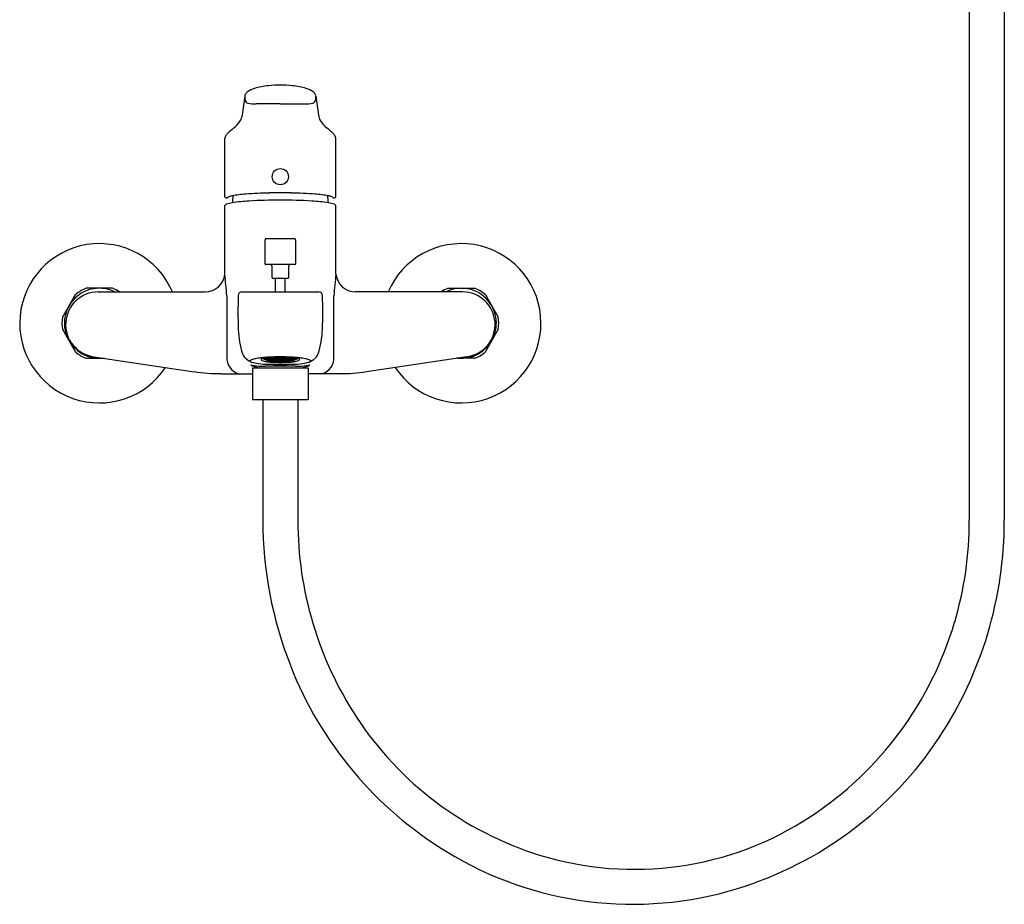
# Model space of a CAD drawing. Extents: x 2680.1 to 2698, y 125.5 to 154.4.
# Drawn here: x 2680.1 to 2696.1, y 125.5 to 140 of the extents above; entities that cross this region are included whole.
import ezdxf

# ---------------------------------------------------------------- set-up
doc = ezdxf.new("R2010")
doc.units = 0
doc.header["$LTSCALE"] = 0.64311
doc.layers.get('0').update_dxf_attribs({"color": 255, "linetype": 'CONTINUOUS'})
doc.layers.get('DEFPOINTS').update_dxf_attribs({"linetype": 'CONTINUOUS'})
doc.styles.get("Standard").update_dxf_attribs({"font": 'txt', "width": 0.8})

msp = doc.modelspace()

# ---------------------------------------------------------------- linework, layer by layer
for p, q in [((2695.555, 143.567), (2695.555, 131.795)), ((2696.126, 143.567), (2696.126, 131.795)), ((2683.736, 138.714), (2683.687, 138.371)), ((2684.896, 138.714), (2684.946, 138.371)), ((2684.316, 138.586), (2683.922, 138.586)), ((2684.316, 138.586), (2684.711, 138.586)), ((2683.41, 137.071), (2683.41, 138.024)), ((2685.223, 137.071), (2685.223, 138.024)), ((2683.445, 137.051), (2683.432, 137.051)), ((2685.187, 137.051), (2685.2, 137.051)), ((2683.41, 135.808), (2683.41, 136.929)), ((2685.223, 135.808), (2685.223, 136.929)), ((2684.07, 135.974), (2684.07, 136.37)), ((2684.09, 136.389), (2684.543, 136.389)), ((2684.562, 136.37), (2684.562, 135.974)), ((2684.553, 135.964), (2684.08, 135.964)), ((2684.179, 135.944), (2684.179, 135.753)), ((2684.454, 135.753), (2684.454, 135.944)), ((2684.188, 135.744), (2684.444, 135.744)), ((2684.238, 135.519), (2684.238, 135.744)), ((2684.395, 135.519), (2684.395, 135.744)), ((2681.579, 135.578), (2681.148, 135.578)), ((2687.053, 135.578), (2687.485, 135.578)), ((2680.977, 135.48), (2680.761, 135.106)), ((2681.345, 135.519), (2683.092, 135.519)), ((2681.345, 135.519), (2683.092, 135.519)), ((2683.688, 135.519), (2684.945, 135.519)), ((2687.288, 135.519), (2685.541, 135.519)), ((2687.288, 135.519), (2685.541, 135.519)), ((2687.656, 135.48), (2687.871, 135.106)), ((2680.761, 134.909), (2680.977, 134.535)), ((2687.871, 134.909), (2687.656, 134.535)), ((2681.148, 134.437), (2681.446, 134.437)), ((2681.274, 134.462), (2682.911, 134.218)), ((2684.028, 134.436), (2684.024, 134.439)), ((2684.025, 134.44), (2684.028, 134.439)), ((2684.028, 134.441), (2684.047, 134.431)), ((2684.028, 134.439), (2684.048, 134.428)), ((2684.048, 134.426), (2684.028, 134.436)), ((2684.048, 134.437), (2684.035, 134.444)), ((2684.04, 134.446), (2684.048, 134.442)), ((2684.048, 134.437), (2684.045, 134.432)), ((2684.056, 134.439), (2684.046, 134.44)), ((2684.046, 134.44), (2684.056, 134.432)), ((2684.048, 134.442), (2684.058, 134.441)), ((2684.058, 134.429), (2684.048, 134.437)), ((2684.058, 134.441), (2684.051, 134.448)), ((2684.053, 134.448), (2684.056, 134.445)), ((2684.056, 134.445), (2684.076, 134.436)), ((2684.076, 134.43), (2684.056, 134.439)), ((2684.056, 134.439), (2684.056, 134.432)), ((2684.076, 134.447), (2684.07, 134.45)), ((2684.084, 134.434), (2684.074, 134.434)), ((2684.074, 134.434), (2684.084, 134.425)), ((2684.075, 134.45), (2684.084, 134.441)), ((2684.086, 134.437), (2684.076, 134.447)), ((2684.076, 134.436), (2684.086, 134.437)), ((2684.084, 134.451), (2684.084, 134.441)), ((2684.084, 134.441), (2684.104, 134.433)), ((2684.09, 134.432), (2684.084, 134.434)), ((2684.084, 134.434), (2684.084, 134.425)), ((2684.104, 134.446), (2684.091, 134.452)), ((2684.105, 134.453), (2684.102, 134.452)), ((2684.102, 134.452), (2684.112, 134.441)), ((2684.102, 134.43), (2684.112, 134.433)), ((2684.113, 134.436), (2684.104, 134.446)), ((2684.104, 134.446), (2684.104, 134.433)), ((2684.104, 134.433), (2684.113, 134.436)), ((2684.113, 134.453), (2684.112, 134.441)), ((2684.112, 134.441), (2684.131, 134.434)), ((2684.112, 134.433), (2684.131, 134.426)), ((2684.112, 134.433), (2684.112, 134.427)), ((2684.131, 134.448), (2684.117, 134.453)), ((2684.13, 134.454), (2684.13, 134.454)), ((2684.13, 134.454), (2684.14, 134.443)), ((2684.13, 134.43), (2684.14, 134.434)), ((2684.141, 134.438), (2684.131, 134.448)), ((2684.131, 134.448), (2684.131, 134.434)), ((2684.131, 134.434), (2684.141, 134.438)), ((2684.14, 134.443), (2684.14, 134.455)), ((2684.14, 134.443), (2684.159, 134.437)), ((2684.14, 134.434), (2684.159, 134.428)), ((2684.14, 134.434), (2684.14, 134.422)), ((2684.159, 134.453), (2684.151, 134.455)), ((2684.157, 134.433), (2684.167, 134.437)), ((2684.167, 134.423), (2684.157, 134.433)), ((2684.169, 134.442), (2684.159, 134.453)), ((2684.159, 134.437), (2684.159, 134.453)), ((2684.159, 134.437), (2684.169, 134.442)), ((2684.16, 134.456), (2684.167, 134.448)), ((2684.167, 134.448), (2684.167, 134.456)), ((2684.167, 134.448), (2684.187, 134.443)), ((2684.167, 134.437), (2684.187, 134.432)), ((2684.167, 134.437), (2684.167, 134.423)), ((2684.195, 134.444), (2684.185, 134.438)), ((2684.185, 134.438), (2684.195, 134.428)), ((2684.187, 134.443), (2684.187, 134.457)), ((2684.187, 134.443), (2684.197, 134.449)), ((2684.187, 134.432), (2684.197, 134.423)), ((2684.187, 134.432), (2684.187, 134.418)), ((2684.197, 134.449), (2684.19, 134.457)), ((2684.193, 134.457), (2684.195, 134.455)), ((2684.195, 134.455), (2684.195, 134.457)), ((2684.195, 134.455), (2684.215, 134.451)), ((2684.215, 134.44), (2684.195, 134.444)), ((2684.195, 134.444), (2684.195, 134.428)), ((2684.223, 134.453), (2684.213, 134.446)), ((2684.213, 134.446), (2684.223, 134.436)), ((2684.215, 134.451), (2684.224, 134.459)), ((2684.215, 134.451), (2684.215, 134.458)), ((2684.225, 134.43), (2684.215, 134.44)), ((2684.215, 134.44), (2684.215, 134.424)), ((2684.243, 134.45), (2684.223, 134.453)), ((2684.223, 134.453), (2684.223, 134.436)), ((2684.223, 134.436), (2684.242, 134.433)), ((2684.244, 134.459), (2684.241, 134.457)), ((2684.241, 134.457), (2684.251, 134.446)), ((2684.251, 134.435), (2684.241, 134.428)), ((2684.243, 134.45), (2684.242, 134.433)), ((2684.242, 134.433), (2684.253, 134.44)), ((2684.253, 134.44), (2684.243, 134.45)), ((2684.251, 134.446), (2684.251, 134.459)), ((2684.251, 134.446), (2684.271, 134.444)), ((2684.271, 134.433), (2684.251, 134.435)), ((2684.251, 134.419), (2684.252, 134.435)), ((2684.279, 134.447), (2684.269, 134.438)), ((2684.269, 134.438), (2684.279, 134.429)), ((2684.271, 134.433), (2684.269, 134.417)), ((2684.271, 134.444), (2684.271, 134.46)), ((2684.271, 134.444), (2684.28, 134.453)), ((2684.28, 134.424), (2684.271, 134.433)), ((2684.28, 134.453), (2684.274, 134.46)), ((2684.278, 134.46), (2684.279, 134.459)), ((2684.279, 134.459), (2684.298, 134.458)), ((2684.298, 134.446), (2684.279, 134.447)), ((2684.279, 134.429), (2684.28, 134.447)), ((2684.305, 134.46), (2684.297, 134.452)), ((2684.297, 134.452), (2684.307, 134.442)), ((2684.298, 134.458), (2684.3, 134.46)), ((2684.308, 134.436), (2684.298, 134.446)), ((2684.298, 134.446), (2684.298, 134.428)), ((2684.298, 134.428), (2684.308, 134.436)), ((2684.307, 134.442), (2684.306, 134.46)), ((2684.307, 134.442), (2684.316, 134.442)), ((2684.326, 134.442), (2684.316, 134.442)), ((2684.325, 134.436), (2684.334, 134.446)), ((2684.334, 134.428), (2684.325, 134.436)), ((2684.326, 134.442), (2684.326, 134.46)), ((2684.336, 134.452), (2684.326, 134.442)), ((2684.328, 134.46), (2684.336, 134.452)), ((2684.334, 134.458), (2684.333, 134.46)), ((2684.354, 134.459), (2684.334, 134.458)), ((2684.334, 134.446), (2684.354, 134.447)), ((2684.334, 134.446), (2684.334, 134.428)), ((2684.352, 134.424), (2684.362, 134.433)), ((2684.353, 134.453), (2684.359, 134.46)), ((2684.362, 134.444), (2684.353, 134.453)), ((2684.354, 134.429), (2684.353, 134.447)), ((2684.355, 134.46), (2684.354, 134.459)), ((2684.354, 134.447), (2684.364, 134.438)), ((2684.364, 134.438), (2684.354, 134.429)), ((2684.362, 134.444), (2684.362, 134.46)), ((2684.382, 134.446), (2684.362, 134.444)), ((2684.362, 134.433), (2684.382, 134.435)), ((2684.362, 134.433), (2684.364, 134.417)), ((2684.38, 134.44), (2684.39, 134.45)), ((2684.391, 134.433), (2684.38, 134.44)), ((2684.382, 134.419), (2684.38, 134.435)), ((2684.382, 134.446), (2684.382, 134.459)), ((2684.392, 134.457), (2684.382, 134.446)), ((2684.382, 134.435), (2684.392, 134.428)), ((2684.389, 134.459), (2684.392, 134.457)), ((2684.39, 134.45), (2684.41, 134.453)), ((2684.39, 134.45), (2684.391, 134.433)), ((2684.41, 134.436), (2684.391, 134.433)), ((2684.408, 134.43), (2684.418, 134.44)), ((2684.418, 134.451), (2684.409, 134.459)), ((2684.41, 134.453), (2684.42, 134.446)), ((2684.41, 134.453), (2684.41, 134.436)), ((2684.42, 134.446), (2684.41, 134.436)), ((2684.418, 134.451), (2684.418, 134.458)), ((2684.438, 134.455), (2684.418, 134.451)), ((2684.418, 134.44), (2684.438, 134.444)), ((2684.418, 134.44), (2684.418, 134.424)), ((2684.436, 134.449), (2684.443, 134.457)), ((2684.446, 134.443), (2684.436, 134.449)), ((2684.446, 134.432), (2684.436, 134.423)), ((2684.439, 134.457), (2684.438, 134.455)), ((2684.438, 134.455), (2684.438, 134.457)), ((2684.438, 134.444), (2684.447, 134.438)), ((2684.438, 134.444), (2684.438, 134.428)), ((2684.447, 134.438), (2684.438, 134.428)), ((2684.446, 134.443), (2684.446, 134.457)), ((2684.465, 134.448), (2684.446, 134.443)), ((2684.465, 134.437), (2684.446, 134.432)), ((2684.446, 134.432), (2684.446, 134.418)), ((2684.464, 134.442), (2684.474, 134.453)), ((2684.474, 134.437), (2684.464, 134.442)), ((2684.473, 134.456), (2684.465, 134.448)), ((2684.465, 134.448), (2684.465, 134.456)), ((2684.475, 134.433), (2684.465, 134.437)), ((2684.465, 134.437), (2684.465, 134.423)), ((2684.465, 134.423), (2684.475, 134.433)), ((2684.474, 134.453), (2684.482, 134.455)), ((2684.474, 134.437), (2684.474, 134.453)), ((2684.493, 134.443), (2684.474, 134.437)), ((2684.493, 134.434), (2684.474, 134.428)), ((2684.492, 134.438), (2684.501, 134.448)), ((2684.501, 134.434), (2684.492, 134.438)), ((2684.493, 134.443), (2684.493, 134.455)), ((2684.503, 134.454), (2684.493, 134.443)), ((2684.503, 134.43), (2684.493, 134.434)), ((2684.493, 134.434), (2684.493, 134.422)), ((2684.501, 134.448), (2684.516, 134.453)), ((2684.501, 134.448), (2684.501, 134.434)), ((2684.521, 134.441), (2684.501, 134.434)), ((2684.521, 134.433), (2684.501, 134.426)), ((2684.502, 134.454), (2684.503, 134.454)), ((2684.519, 134.436), (2684.529, 134.446)), ((2684.529, 134.433), (2684.519, 134.436)), ((2684.52, 134.453), (2684.521, 134.441)), ((2684.531, 134.452), (2684.521, 134.441)), ((2684.531, 134.43), (2684.521, 134.433)), ((2684.521, 134.433), (2684.521, 134.427)), ((2684.528, 134.453), (2684.531, 134.452)), ((2684.529, 134.446), (2684.542, 134.452)), ((2684.529, 134.446), (2684.529, 134.433)), ((2684.549, 134.441), (2684.529, 134.433)), ((2684.543, 134.432), (2684.549, 134.434)), ((2684.547, 134.437), (2684.557, 134.447)), ((2684.557, 134.436), (2684.547, 134.437)), ((2684.549, 134.451), (2684.549, 134.441)), ((2684.557, 134.45), (2684.549, 134.441)), ((2684.549, 134.434), (2684.559, 134.434)), ((2684.559, 134.434), (2684.549, 134.425)), ((2684.549, 134.434), (2684.549, 134.425)), ((2684.557, 134.447), (2684.563, 134.45)), ((2684.577, 134.445), (2684.557, 134.436)), ((2684.557, 134.43), (2684.577, 134.439)), ((2684.575, 134.441), (2684.582, 134.448)), ((2684.585, 134.442), (2684.575, 134.441)), ((2684.575, 134.429), (2684.585, 134.437)), ((2684.58, 134.448), (2684.577, 134.445)), ((2684.577, 134.439), (2684.587, 134.44)), ((2684.587, 134.44), (2684.577, 134.432)), ((2684.577, 134.439), (2684.577, 134.432)), ((2684.592, 134.446), (2684.585, 134.442)), ((2684.585, 134.437), (2684.598, 134.444)), ((2684.605, 134.439), (2684.585, 134.428)), ((2684.585, 134.437), (2684.587, 134.432)), ((2684.585, 134.426), (2684.605, 134.436)), ((2684.605, 134.441), (2684.586, 134.431)), ((2684.608, 134.44), (2684.605, 134.439)), ((2684.605, 134.436), (2684.609, 134.439)), ((2687.358, 134.462), (2685.722, 134.218)), ((2687.485, 134.437), (2687.187, 134.437)), ((2683.864, 134.283), (2684.769, 134.283)), ((2683.864, 134.283), (2683.864, 133.763)), ((2684.045, 134.43), (2684.045, 134.428)), ((2684.056, 134.428), (2684.046, 134.43)), ((2684.046, 134.43), (2684.056, 134.424)), ((2684.047, 134.431), (2684.058, 134.429)), ((2684.048, 134.428), (2684.058, 134.422)), ((2684.058, 134.422), (2684.048, 134.426)), ((2684.056, 134.432), (2684.076, 134.422)), ((2684.076, 134.419), (2684.056, 134.428)), ((2684.056, 134.428), (2684.056, 134.424)), ((2684.056, 134.424), (2684.076, 134.415)), ((2684.084, 134.42), (2684.074, 134.421)), ((2684.074, 134.421), (2684.084, 134.414)), ((2684.084, 134.412), (2684.074, 134.414)), ((2684.074, 134.414), (2684.084, 134.409)), ((2684.086, 134.422), (2684.076, 134.43)), ((2684.076, 134.43), (2684.076, 134.422)), ((2684.076, 134.422), (2684.086, 134.422)), ((2684.086, 134.412), (2684.076, 134.419)), ((2684.076, 134.419), (2684.076, 134.415)), ((2684.076, 134.415), (2684.086, 134.412)), ((2684.084, 134.425), (2684.103, 134.417)), ((2684.102, 134.413), (2684.084, 134.42)), ((2684.084, 134.42), (2684.084, 134.414)), ((2684.084, 134.414), (2684.102, 134.407)), ((2684.087, 134.41), (2684.084, 134.412)), ((2684.086, 134.409), (2684.084, 134.41)), ((2684.084, 134.41), (2684.087, 134.41)), ((2684.084, 134.41), (2684.101, 134.404)), ((2684.084, 134.409), (2684.09, 134.407)), ((2684.09, 134.407), (2684.086, 134.409)), ((2684.103, 134.404), (2684.087, 134.41)), ((2684.141, 134.417), (2684.102, 134.43)), ((2684.102, 134.415), (2684.112, 134.416)), ((2684.103, 134.415), (2684.102, 134.415)), ((2684.102, 134.415), (2684.102, 134.415)), ((2684.102, 134.415), (2684.102, 134.413)), ((2684.104, 134.414), (2684.102, 134.413)), ((2684.112, 134.413), (2684.102, 134.405)), ((2684.102, 134.407), (2684.104, 134.408)), ((2684.102, 134.407), (2684.102, 134.405)), ((2684.102, 134.405), (2684.102, 134.406)), ((2684.102, 134.406), (2684.103, 134.405)), ((2684.103, 134.417), (2684.106, 134.419)), ((2684.107, 134.419), (2684.103, 134.415)), ((2684.103, 134.415), (2684.103, 134.417)), ((2684.103, 134.405), (2684.112, 134.407)), ((2684.111, 134.405), (2684.103, 134.404)), ((2684.103, 134.404), (2684.103, 134.405)), ((2684.104, 134.42), (2684.104, 134.417)), ((2684.113, 134.415), (2684.104, 134.414)), ((2684.104, 134.408), (2684.113, 134.415)), ((2684.104, 134.408), (2684.104, 134.414)), ((2684.126, 134.412), (2684.111, 134.405)), ((2684.112, 134.416), (2684.113, 134.417)), ((2684.112, 134.416), (2684.112, 134.417)), ((2684.117, 134.415), (2684.112, 134.413)), ((2684.112, 134.407), (2684.125, 134.413)), ((2684.112, 134.413), (2684.112, 134.407)), ((2684.141, 134.42), (2684.13, 134.43)), ((2684.131, 134.426), (2684.13, 134.421)), ((2684.131, 134.426), (2684.141, 134.417)), ((2684.159, 134.415), (2684.141, 134.42)), ((2684.167, 134.415), (2684.157, 134.412)), ((2684.157, 134.412), (2684.197, 134.402)), ((2684.159, 134.428), (2684.169, 134.418)), ((2684.159, 134.428), (2684.159, 134.415)), ((2684.169, 134.418), (2684.159, 134.415)), ((2684.187, 134.418), (2684.167, 134.423)), ((2684.187, 134.41), (2684.167, 134.415)), ((2684.167, 134.415), (2684.167, 134.41)), ((2684.185, 134.415), (2684.194, 134.418)), ((2684.195, 134.406), (2684.185, 134.415)), ((2684.197, 134.423), (2684.187, 134.418)), ((2684.197, 134.402), (2684.187, 134.41)), ((2684.187, 134.41), (2684.187, 134.405)), ((2684.194, 134.418), (2684.215, 134.415)), ((2684.194, 134.418), (2684.195, 134.406)), ((2684.195, 134.428), (2684.215, 134.424)), ((2684.215, 134.403), (2684.195, 134.406)), ((2684.213, 134.42), (2684.223, 134.425)), ((2684.223, 134.411), (2684.213, 134.42)), ((2684.213, 134.399), (2684.223, 134.403)), ((2684.253, 134.394), (2684.213, 134.399)), ((2684.215, 134.424), (2684.225, 134.43)), ((2684.215, 134.415), (2684.225, 134.407)), ((2684.215, 134.415), (2684.215, 134.403)), ((2684.225, 134.407), (2684.215, 134.403)), ((2684.223, 134.403), (2684.222, 134.398)), ((2684.223, 134.425), (2684.243, 134.423)), ((2684.223, 134.425), (2684.223, 134.411)), ((2684.243, 134.408), (2684.223, 134.411)), ((2684.223, 134.403), (2684.243, 134.401)), ((2684.241, 134.428), (2684.251, 134.419)), ((2684.241, 134.405), (2684.251, 134.41)), ((2684.251, 134.397), (2684.241, 134.405)), ((2684.243, 134.401), (2684.242, 134.395)), ((2684.243, 134.423), (2684.253, 134.414)), ((2684.243, 134.423), (2684.243, 134.408)), ((2684.253, 134.414), (2684.243, 134.408)), ((2684.243, 134.401), (2684.253, 134.394)), ((2684.251, 134.419), (2684.271, 134.417)), ((2684.251, 134.41), (2684.271, 134.408)), ((2684.251, 134.41), (2684.251, 134.397)), ((2684.271, 134.396), (2684.251, 134.397)), ((2684.279, 134.419), (2684.269, 134.412)), ((2684.269, 134.412), (2684.279, 134.405)), ((2684.271, 134.408), (2684.269, 134.396)), ((2684.269, 134.392), (2684.279, 134.397)), ((2684.308, 134.39), (2684.269, 134.392)), ((2684.271, 134.417), (2684.28, 134.424)), ((2684.271, 134.408), (2684.28, 134.401)), ((2684.28, 134.401), (2684.271, 134.396)), ((2684.279, 134.397), (2684.278, 134.392)), ((2684.279, 134.429), (2684.298, 134.428)), ((2684.298, 134.418), (2684.279, 134.419)), ((2684.279, 134.419), (2684.279, 134.405)), ((2684.279, 134.405), (2684.298, 134.404)), ((2684.279, 134.397), (2684.298, 134.396)), ((2684.307, 134.431), (2684.297, 134.423)), ((2684.297, 134.423), (2684.307, 134.415)), ((2684.297, 134.4), (2684.306, 134.406)), ((2684.307, 134.394), (2684.297, 134.4)), ((2684.308, 134.411), (2684.298, 134.418)), ((2684.298, 134.404), (2684.298, 134.418)), ((2684.298, 134.404), (2684.308, 134.411)), ((2684.298, 134.396), (2684.308, 134.39)), ((2684.298, 134.396), (2684.298, 134.391)), ((2684.306, 134.406), (2684.316, 134.406)), ((2684.306, 134.406), (2684.306, 134.394)), ((2684.316, 134.431), (2684.307, 134.431)), ((2684.307, 134.431), (2684.307, 134.415)), ((2684.307, 134.415), (2684.316, 134.415)), ((2684.316, 134.394), (2684.307, 134.394)), ((2684.316, 134.431), (2684.326, 134.431)), ((2684.326, 134.415), (2684.316, 134.415)), ((2684.327, 134.406), (2684.316, 134.406)), ((2684.316, 134.394), (2684.326, 134.394)), ((2684.325, 134.411), (2684.334, 134.418)), ((2684.334, 134.404), (2684.325, 134.411)), ((2684.334, 134.396), (2684.325, 134.39)), ((2684.325, 134.39), (2684.364, 134.392)), ((2684.326, 134.431), (2684.336, 134.423)), ((2684.326, 134.431), (2684.326, 134.415)), ((2684.336, 134.423), (2684.326, 134.415)), ((2684.326, 134.394), (2684.336, 134.4)), ((2684.336, 134.4), (2684.327, 134.406)), ((2684.327, 134.406), (2684.327, 134.394)), ((2684.354, 134.429), (2684.334, 134.428)), ((2684.334, 134.418), (2684.354, 134.419)), ((2684.334, 134.404), (2684.334, 134.418)), ((2684.354, 134.405), (2684.334, 134.404)), ((2684.354, 134.397), (2684.334, 134.396)), ((2684.334, 134.396), (2684.335, 134.391)), ((2684.362, 134.417), (2684.352, 134.424)), ((2684.362, 134.408), (2684.352, 134.401)), ((2684.352, 134.401), (2684.362, 134.396)), ((2684.354, 134.419), (2684.364, 134.412)), ((2684.354, 134.419), (2684.354, 134.405)), ((2684.364, 134.412), (2684.354, 134.405)), ((2684.364, 134.392), (2684.354, 134.397)), ((2684.354, 134.397), (2684.354, 134.392)), ((2684.382, 134.419), (2684.362, 134.417)), ((2684.382, 134.41), (2684.362, 134.408)), ((2684.362, 134.408), (2684.363, 134.396)), ((2684.362, 134.396), (2684.382, 134.397)), ((2684.39, 134.423), (2684.38, 134.414)), ((2684.38, 134.414), (2684.39, 134.408)), ((2684.39, 134.401), (2684.38, 134.394)), ((2684.38, 134.394), (2684.42, 134.399)), ((2684.392, 134.428), (2684.382, 134.419)), ((2684.392, 134.405), (2684.382, 134.41)), ((2684.382, 134.41), (2684.382, 134.397)), ((2684.382, 134.397), (2684.392, 134.405)), ((2684.41, 134.425), (2684.39, 134.423)), ((2684.39, 134.423), (2684.39, 134.408)), ((2684.39, 134.408), (2684.41, 134.411)), ((2684.41, 134.403), (2684.39, 134.401)), ((2684.39, 134.401), (2684.391, 134.395)), ((2684.418, 134.424), (2684.408, 134.43)), ((2684.418, 134.415), (2684.408, 134.407)), ((2684.408, 134.407), (2684.418, 134.403)), ((2684.42, 134.42), (2684.41, 134.425)), ((2684.41, 134.425), (2684.41, 134.411)), ((2684.41, 134.411), (2684.42, 134.42)), ((2684.42, 134.399), (2684.41, 134.403)), ((2684.41, 134.403), (2684.41, 134.398)), ((2684.438, 134.428), (2684.418, 134.424)), ((2684.438, 134.418), (2684.418, 134.415)), ((2684.418, 134.415), (2684.418, 134.403)), ((2684.418, 134.403), (2684.438, 134.406)), ((2684.436, 134.423), (2684.446, 134.418)), ((2684.475, 134.412), (2684.436, 134.402)), ((2684.436, 134.402), (2684.446, 134.41)), ((2684.447, 134.415), (2684.438, 134.418)), ((2684.438, 134.418), (2684.438, 134.406)), ((2684.438, 134.406), (2684.447, 134.415)), ((2684.446, 134.418), (2684.465, 134.423)), ((2684.446, 134.41), (2684.465, 134.415)), ((2684.446, 134.41), (2684.446, 134.405)), ((2684.474, 134.428), (2684.464, 134.418)), ((2684.464, 134.418), (2684.474, 134.415)), ((2684.465, 134.415), (2684.475, 134.412)), ((2684.465, 134.415), (2684.465, 134.41)), ((2684.474, 134.428), (2684.474, 134.415)), ((2684.474, 134.415), (2684.492, 134.42)), ((2684.492, 134.42), (2684.503, 134.43)), ((2684.492, 134.417), (2684.531, 134.43)), ((2684.501, 134.426), (2684.492, 134.417)), ((2684.501, 134.426), (2684.503, 134.421)), ((2684.507, 134.412), (2684.522, 134.405)), ((2684.521, 134.407), (2684.508, 134.413)), ((2684.516, 134.415), (2684.521, 134.413)), ((2684.519, 134.415), (2684.529, 134.414)), ((2684.529, 134.408), (2684.519, 134.415)), ((2684.521, 134.416), (2684.52, 134.417)), ((2684.521, 134.416), (2684.521, 134.417)), ((2684.53, 134.415), (2684.521, 134.416)), ((2684.521, 134.413), (2684.53, 134.405)), ((2684.521, 134.413), (2684.521, 134.407)), ((2684.53, 134.405), (2684.521, 134.407)), ((2684.522, 134.405), (2684.53, 134.404)), ((2684.526, 134.419), (2684.53, 134.415)), ((2684.529, 134.417), (2684.527, 134.419)), ((2684.549, 134.425), (2684.529, 134.417)), ((2684.529, 134.42), (2684.529, 134.417)), ((2684.53, 134.415), (2684.529, 134.417)), ((2684.529, 134.414), (2684.531, 134.413)), ((2684.529, 134.408), (2684.529, 134.414)), ((2684.531, 134.407), (2684.529, 134.408)), ((2684.53, 134.415), (2684.531, 134.415)), ((2684.531, 134.415), (2684.53, 134.415)), ((2684.53, 134.415), (2684.531, 134.413)), ((2684.53, 134.404), (2684.546, 134.41)), ((2684.531, 134.407), (2684.53, 134.405)), ((2684.53, 134.405), (2684.531, 134.406)), ((2684.531, 134.406), (2684.53, 134.405)), ((2684.53, 134.404), (2684.53, 134.405)), ((2684.531, 134.413), (2684.549, 134.42)), ((2684.549, 134.414), (2684.531, 134.407)), ((2684.549, 134.41), (2684.532, 134.404)), ((2684.549, 134.409), (2684.543, 134.407)), ((2684.543, 134.407), (2684.546, 134.409)), ((2684.546, 134.41), (2684.549, 134.412)), ((2684.546, 134.409), (2684.549, 134.41)), ((2684.549, 134.41), (2684.546, 134.41)), ((2684.547, 134.422), (2684.557, 134.43)), ((2684.557, 134.422), (2684.547, 134.422)), ((2684.547, 134.412), (2684.557, 134.419)), ((2684.557, 134.415), (2684.547, 134.412)), ((2684.549, 134.42), (2684.559, 134.421)), ((2684.559, 134.421), (2684.549, 134.414)), ((2684.549, 134.42), (2684.549, 134.414)), ((2684.549, 134.412), (2684.559, 134.414)), ((2684.559, 134.414), (2684.549, 134.409)), ((2684.577, 134.432), (2684.557, 134.422)), ((2684.557, 134.43), (2684.557, 134.422)), ((2684.557, 134.419), (2684.577, 134.428)), ((2684.577, 134.424), (2684.557, 134.415)), ((2684.557, 134.419), (2684.557, 134.415)), ((2684.586, 134.431), (2684.575, 134.429)), ((2684.585, 134.428), (2684.575, 134.422)), ((2684.575, 134.422), (2684.585, 134.426)), ((2684.577, 134.428), (2684.587, 134.43)), ((2684.587, 134.43), (2684.577, 134.424)), ((2684.577, 134.428), (2684.577, 134.424)), ((2684.588, 134.43), (2684.588, 134.428)), ((2684.769, 134.283), (2684.769, 133.763)), ((2683.35, 134.185), (2683.864, 134.185)), ((2685.283, 134.185), (2684.769, 134.185)), ((2683.864, 133.763), (2684.769, 133.763)), ((2684.031, 133.763), (2684.031, 131.795)), ((2684.602, 133.763), (2684.602, 131.795))]:
    msp.add_line(p, q)
msp.add_circle((2684.316, 137.398), 0.132)
for centre, radius, start, end in [((2683.841, 138.693), 0.108, 124.0611, 150.8383), ((2684.022, 138.426), 0.431, 107.388, 124.0611), ((2684.227, 137.729), 1.157, 95.2248, 106.7613), ((2684.317, 136.949), 1.942, 90.0184, 95.7804), ((2684.316, 136.949), 1.942, 84.2196, 89.9816), ((2684.406, 137.729), 1.157, 73.2387, 84.7752), ((2684.611, 138.426), 0.431, 55.9389, 72.612), ((2684.792, 138.693), 0.108, 29.1617, 55.9389), ((2683.825, 138.702), 0.0901, 150.8383, 171.8099), ((2684.349, 138.719), 0.613, 180.5161, 186.8503), ((2683.804, 138.66), 0.0647, 192.341, 254.3514), ((2684.829, 138.66), 0.0647, 285.6486, 347.659), ((2684.807, 138.702), 0.0901, 8.1901, 29.1617), ((2684.284, 138.719), 0.613, 353.1497, 359.4839), ((2683.922, 139.356), 0.77, 259.8422, 270), ((2684.711, 139.356), 0.77, 270, 280.1578), ((2683.202, 138.614), 0.553, 309.5518, 326.5525), ((2683.518, 138.398), 0.17, 328.4196, 351.0694), ((2685.114, 138.398), 0.17, 188.9306, 211.5804), ((2685.431, 138.614), 0.553, 213.4475, 230.4482), ((2686.813, 134.278), 5.09, 129.819, 131.3058), ((2681.82, 134.278), 5.09, 48.6942, 50.181), ((2683.601, 137.979), 0.197, 156.1385, 166.8082), ((2683.567, 137.982), 0.164, 133.4402, 152.0886), ((2685.066, 137.982), 0.164, 27.9114, 46.5598), ((2685.031, 137.979), 0.197, 13.1918, 23.8615), ((2683.435, 137.076), 0.0253, 191.9323, 264.8908), ((2683.445, 137.073), 0.0218, 271.7581, 334.1379), ((2683.488, 137.03), 0.0406, 112.0347, 125.3485), ((2683.589, 136.781), 0.309, 100.3077, 112.0347), ((2683.912, 135.001), 2.119, 94.3642, 100.3077), ((2685.624, 136.937), 2.088, 175.8735, 179.0143), ((2684.286, 130.109), 7.024, 91.1977, 94.3642), ((2684.311, 128.693), 8.323, 89.9652, 93.5019), ((2684.314, 128.758), 8.376, 89.9836, 91.1977), ((2684.319, 128.758), 8.376, 88.8023, 90.0164), ((2684.321, 128.693), 8.323, 86.4981, 90.0348), ((2684.347, 130.109), 7.024, 85.6358, 88.8023), ((2684.72, 135.001), 2.119, 79.6923, 85.6358), ((2683.008, 136.937), 2.088, 0.9857, 4.1265), ((2685.044, 136.781), 0.309, 67.9653, 79.6923), ((2685.145, 137.03), 0.0406, 54.6515, 67.9653), ((2685.188, 137.073), 0.0218, 205.8621, 268.2419), ((2685.198, 137.076), 0.0253, 275.1092, 348.0677), ((2683.449, 136.904), 0.0459, 108.9151, 147.5425), ((2683.623, 136.395), 0.584, 98.4645, 108.9151), ((2683.991, 133.92), 3.086, 93.5019, 98.4645), ((2684.641, 133.92), 3.086, 81.5355, 86.4981), ((2685.01, 136.395), 0.584, 71.0849, 81.5355), ((2685.184, 136.904), 0.0459, 32.4575, 71.0849), ((2684.09, 136.37), 0.0197, 90, 180), ((2684.543, 136.37), 0.0197, 360, 90), ((2681.364, 135.007), 1.299, 23.1998, 326.3371), ((2687.269, 135.007), 1.299, 213.6629, 156.8002), ((2684.08, 135.974), 0.00984, 180, 270), ((2684.159, 135.944), 0.0197, 0, 90), ((2684.474, 135.944), 0.0197, 90, 180), ((2684.553, 135.974), 0.00984, 270, 0), ((2683.092, 135.839), 0.319, 270, 354.4439), ((2670.617, 134.404), 12.87, 4.6909, 6.2626), ((2684.188, 135.753), 0.00984, 180, 270), ((2684.444, 135.753), 0.00984, 270, 360), ((2698.016, 134.404), 12.87, 173.7374, 175.3091), ((2685.541, 135.839), 0.319, 185.5561, 270), ((2681.364, 135.007), 0.571, 63.7084, 276.0997), ((2681.364, 135.007), 0.61, 110.6935, 129.3065), ((2681.363, 135.006), 0.611, 57.0154, 69.2989), ((2687.27, 135.006), 0.611, 110.7011, 122.9846), ((2687.269, 135.007), 0.571, 263.9003, 116.2916), ((2687.269, 135.007), 0.61, 50.6935, 69.3065), ((2681.345, 134.988), 0.531, 90, 262.4007), ((80246.707, 134.713), 77563.264, 179.99945134, 180.00018288), ((2693.382, 135.185), 9.757, 178.3786, 181.6261), ((2683.69, 135.458), 0.0613, 92.1875, 177.0997), ((2684.942, 135.458), 0.0613, 2.9003, 87.8125), ((2675.251, 135.185), 9.757, 358.3739, 1.6214), ((-74878.075, 134.713), 77563.264, 359.99981712, 0.00054866), ((2687.288, 134.988), 0.531, 277.5993, 90), ((2681.364, 135.007), 0.61, 170.6935, 189.3065), ((2687.269, 135.007), 0.61, 350.6935, 9.3065), ((2685.129, 134.959), 1.5, 181.9455, 197.4807), ((2683.504, 134.959), 1.5, 342.5193, 358.0545), ((2681.364, 135.007), 0.61, 230.6935, 249.3065), ((2683.711, 134.444), 0.269, 175.3088, 254.3345), ((2683.895, 134.594), 0.215, 203.3812, 231.8998), ((2684.15, 133.133), 1.318, 96.7398, 100.4009), ((2684.25, 132.286), 2.172, 94.3943, 96.7398), ((2684.05, 134.376), 0.0691, 113.244, 128.7972), ((2684.101, 134.256), 0.199, 105.4475, 113.244), ((2684.299, 134.919), 0.554, 240.1367, 244.742), ((2684.314, 131.449), 3.01, 91.7252, 94.3943), ((2684.333, 130.848), 3.612, 90.2574, 91.7252), ((2684.3, 130.848), 3.612, 88.2748, 89.7426), ((2684.318, 131.449), 3.01, 85.6057, 88.2748), ((2684.383, 132.286), 2.172, 83.2602, 85.6057), ((2684.334, 134.919), 0.554, 295.258, 299.8633), ((2684.531, 134.256), 0.199, 66.756, 74.5525), ((2684.583, 134.376), 0.0691, 51.2028, 66.756), ((2684.483, 133.133), 1.318, 79.5991, 83.2602), ((2684.738, 134.594), 0.215, 308.1002, 336.6188), ((2684.922, 134.444), 0.269, 285.6655, 4.6912), ((2687.269, 135.007), 0.61, 290.6935, 309.3065), ((2683.965, 134.682), 0.328, 231.8998, 254.9222), ((2683.939, 134.262), 0.176, 126.6119, 133.6617), ((2683.868, 134.367), 0.0497, 109.6765, 132.9828), ((2683.978, 134.797), 0.487, 252.86, 268.1665), ((2684.038, 134.675), 0.4, 239.329, 259.0094), ((2683.982, 134.049), 0.387, 100.4009, 109.6765), ((2684.065, 135.054), 0.713, 254.9222, 267.6408), ((2684.04, 136.746), 2.437, 268.1665, 270.7506), ((2684.013, 134.419), 0.011, 153.5903, 213.1434), ((2684.017, 134.417), 0.0158, 128.7972, 153.5903), ((2684.033, 134.437), 0.0383, 218.1068, 243.5046), ((2684.094, 134.558), 0.174, 243.5046, 256.8546), ((2684.308, 140.951), 6.614, 267.6408, 270.0751), ((2684.234, 135.16), 0.792, 256.8546, 261.4014), ((2684.312, 134.94), 0.578, 244.403, 251.9628), ((2684.328, 114.741), 19.569, 90.035, 90.7506), ((2684.108, 134.397), 0.0388, 117.6192, 127.8456), ((2684.316, 134.975), 0.594, 247.0674, 255.9022), ((2684.23, 134.723), 0.344, 247.9305, 252.0554), ((2684.247, 135.242), 0.875, 261.4014, 270.0908), ((2684.378, 135.178), 0.823, 252.0554, 257.0812), ((2684.362, 135.228), 0.868, 254.7026, 260.7945), ((2684.316, 134.978), 0.597, 255.891, 270), ((2684.316, 134.961), 0.597, 261.0372, 269.9989), ((2684.316, 134.978), 0.597, 270, 284.109), ((2684.316, 134.961), 0.597, 270.0011, 278.9628), ((2684.325, 140.951), 6.614, 269.9249, 272.3592), ((2684.304, 114.741), 19.569, 89.2494, 89.965), ((2684.386, 135.242), 0.875, 269.9092, 278.5986), ((2684.271, 135.228), 0.868, 279.2055, 285.2974), ((2684.255, 135.178), 0.823, 282.9188, 287.9446), ((2684.317, 134.975), 0.594, 284.0978, 292.9326), ((2684.321, 134.94), 0.578, 288.0372, 295.597), ((2684.403, 134.723), 0.344, 287.9446, 292.0695), ((2684.398, 135.16), 0.792, 278.5986, 283.1454), ((2684.525, 134.397), 0.0388, 52.1544, 62.3808), ((2684.593, 136.746), 2.437, 269.2494, 271.8335), ((2684.539, 134.558), 0.174, 283.1454, 296.4954), ((2684.568, 135.054), 0.713, 272.3592, 285.0778), ((2684.599, 134.437), 0.0383, 296.4954, 321.8932), ((2684.616, 134.417), 0.0158, 26.4097, 51.2028), ((2684.62, 134.419), 0.011, 326.8566, 26.4097), ((2684.655, 134.797), 0.487, 271.8335, 287.14), ((2684.595, 134.675), 0.4, 280.9906, 300.671), ((2684.651, 134.049), 0.387, 70.3235, 79.5991), ((2684.668, 134.682), 0.328, 285.0778, 308.1002), ((2684.764, 134.367), 0.0497, 47.0172, 70.3235), ((2684.693, 134.262), 0.176, 46.3383, 53.3881), ((2683.352, 137.219), 3.033, 261.637, 269.9645), ((2685.281, 137.219), 3.033, 270.0355, 278.363), ((2690.479, 131.793), 6.448, 179.9802, 201.5073), ((2690.451, 131.789), 5.849, 179.9466, 213.2601), ((2689.706, 131.789), 6.42, 326.6156, 0.0495), ((2689.696, 131.789), 5.859, 343.5869, 0.0521), ((2689.814, 131.755), 5.735, 303.345, 343.5869), ((2690.258, 131.689), 6.205, 201.3649, 238.6096), ((2690.175, 131.608), 5.519, 213.2601, 252.8282), ((2689.983, 131.607), 6.088, 287.103, 326.6156), ((2690.09, 131.335), 5.233, 252.8282, 303.345), ((2690.067, 131.332), 5.8, 238.3816, 287.103)]:
    msp.add_arc(centre, radius, start, end)

# ---------------------------------------------------------------- texts
at = {"layer": 'DEFPOINTS'}
for tag, p, s in [('MODELNUMBER', (2684.317, 135.012), 'K-33079T-4'), ('TRADENAME', (2684.317, 135.01), ''), ('PRODUCT', (2684.317, 135.009), 'BATH AND SHOWER FAUCET')]:
    msp.add_attdef(tag, p, s, height=0.001, dxfattribs=at)

doc.saveas('drawing.dxf')
